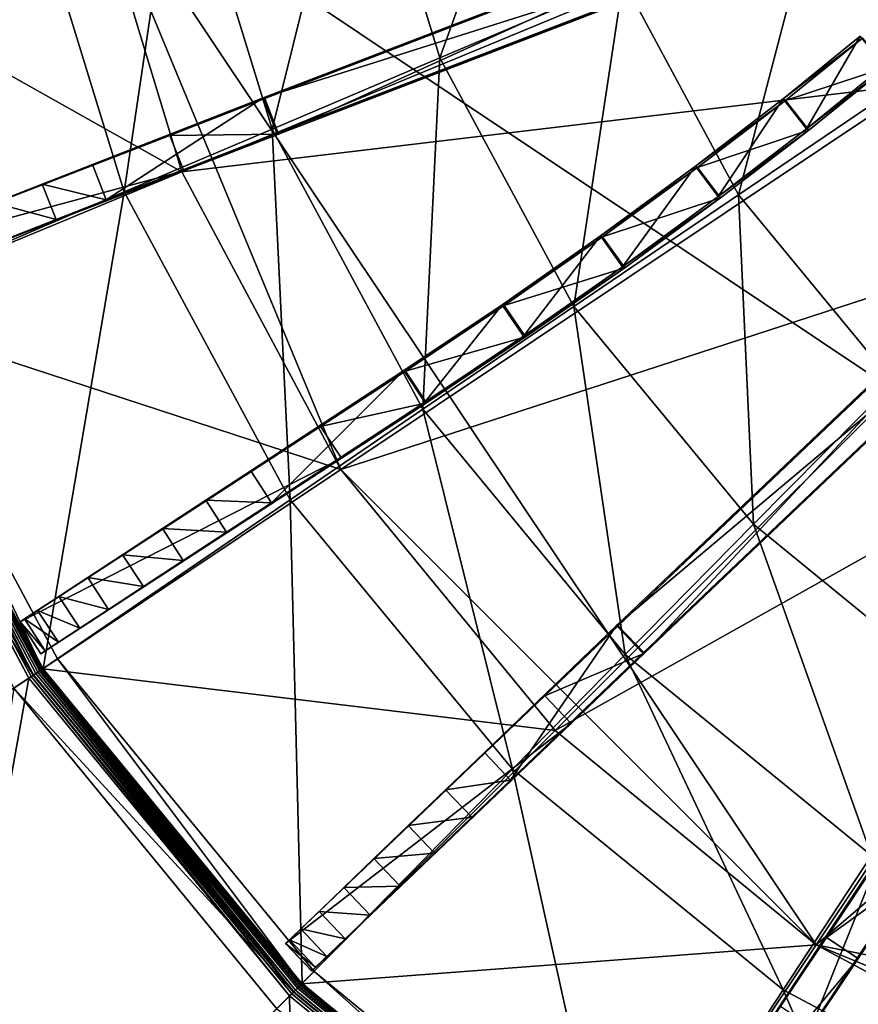
# Model space of a CAD drawing. Extents: x -0.095 to 0.095, y -0.096 to 0.095.
# Drawn here: x -0.063 to -0.033, y -0.054 to -0.019 of the extents above; entities that cross this region are included whole.
import ezdxf

# ---------------------------------------------------------------- set-up
doc = ezdxf.new("R2010")
doc.units = 0
doc.header["$MEASUREMENT"] = 0
doc.layers.get('0').update_dxf_attribs({"linetype": 'CONTINUOUS'})

msp = doc.modelspace()

# ---------------------------------------------------------------- linework, layer by layer
for points in [[(0.011775, -0.060932, 0.036523), (-0.060635, -0.01255, 0.036524), (-0.012252, 0.05986, 0.036524)], [(0.013836, 0.033442, 0.085345), (-0.034217, 0.013538, 0.085345), (-0.014313, -0.034514, 0.085345)], [(-0.034217, 0.013538, 0.085345), (-0.034217, -0.01461, 0.085345), (-0.014313, -0.034514, 0.085345)], [(-0.043905, -0.008916, 0.023488), (-0.047901, -0.02002, 0.024857), (-0.050861, -0.010356, 0.024865)], [(-0.043905, -0.008916, 0.023488), (-0.041355, -0.01725, 0.023481), (-0.047901, -0.02002, 0.024857)], [(-0.050861, -0.010356, 0.024865), (-0.053905, -0.02257, 0.026323), (-0.057244, -0.011686, 0.026333)], [(-0.050861, -0.010356, 0.024865), (-0.047901, -0.02002, 0.024857), (-0.053905, -0.02257, 0.026323)], [(-0.027444, -0.011389, 0.021165), (-0.031036, -0.02073, 0.022234), (-0.034466, -0.014344, 0.022238)], [(-0.057244, -0.011686, 0.026333), (-0.059186, -0.024822, 0.027835), (-0.062858, -0.012866, 0.027847)], [(-0.057244, -0.011686, 0.026333), (-0.053905, -0.02257, 0.026323), (-0.059186, -0.024822, 0.027835)], [(-0.057131, -0.024101, 0.036524), (-0.060635, -0.01255, 0.036524), (-0.073207, -0.01505, 0.036524)], [(-0.060635, -0.01255, 0.036524), (-0.057131, -0.024101, 0.036524), (-0.057131, -0.024102, 0.085345)], [(-0.060635, -0.01255, 0.036524), (-0.057131, -0.024102, 0.085345), (-0.060635, -0.01255, 0.085345)], [(-0.034217, -0.01461, 0.085345), (-0.060635, -0.01255, 0.085345), (-0.057131, -0.024102, 0.085345)], [(-0.05144, -0.034748, 0.036524), (-0.057131, -0.024101, 0.036524), (-0.060635, -0.01255, 0.036524)], [(-0.03445, -0.051737, 0.036524), (-0.05144, -0.034748, 0.036524), (-0.060635, -0.01255, 0.036524)], [(0.011775, -0.060932, 0.036523), (-0.03445, -0.051737, 0.036524), (-0.060635, -0.01255, 0.036524)], [(-0.062858, -0.012866, 0.027847), (-0.068956, -0.028999, 0.030888), (-0.073189, -0.015046, 0.030888)], [(-0.062858, -0.012866, 0.027847), (-0.059186, -0.024822, 0.027835), (-0.068956, -0.028999, 0.030888)], [(-0.054165, -0.021483, 0.085345), (-0.054224, -0.021454, 0.090474), (-0.033181, -0.013356, 0.090669)], [(-0.054224, -0.021454, 0.090474), (-0.032693, -0.014626, 0.090682), (-0.033181, -0.013356, 0.090669)], [(-0.054165, -0.021483, 0.085345), (-0.033181, -0.013356, 0.090669), (-0.033123, -0.013385, 0.08554)], [(-0.053677, -0.022752, 0.085358), (-0.054165, -0.021483, 0.085345), (-0.033123, -0.013385, 0.08554)], [(-0.053677, -0.022752, 0.085358), (-0.033123, -0.013385, 0.08554), (-0.032634, -0.014655, 0.085553)], [(-0.034466, -0.014344, 0.022238), (-0.03723, -0.024924, 0.023475), (-0.041355, -0.01725, 0.023481)], [(-0.034466, -0.014344, 0.022238), (-0.031036, -0.02073, 0.022234), (-0.03723, -0.024924, 0.023475)], [(-0.030818, -0.020969, 0.085345), (-0.034217, -0.01461, 0.085345), (-0.057131, -0.024102, 0.085345)], [(-0.054224, -0.021454, 0.090474), (-0.053735, -0.022723, 0.090487), (-0.032693, -0.014626, 0.090682)], [(-0.053735, -0.022723, 0.090487), (-0.032634, -0.014655, 0.085553), (-0.032693, -0.014626, 0.090682)], [(-0.053735, -0.022723, 0.090487), (-0.053677, -0.022752, 0.085358), (-0.032634, -0.014655, 0.085553)], [(-0.034217, -0.01461, 0.085345), (-0.030818, -0.020969, 0.085345), (-0.026245, -0.026542, 0.085345)], [(-0.034217, -0.01461, 0.085345), (-0.026245, -0.026542, 0.085345), (-0.014313, -0.034514, 0.085345)], [(-0.057131, -0.024101, 0.036524), (-0.073207, -0.01505, 0.036524), (-0.068973, -0.029007, 0.036524)], [(-0.041355, -0.01725, 0.023481), (-0.043115, -0.028917, 0.024849), (-0.047901, -0.02002, 0.024857)], [(-0.041355, -0.01725, 0.023481), (-0.03723, -0.024924, 0.023475), (-0.043115, -0.028917, 0.024849)], [(-0.032796, -0.019322, 0.085317), (-0.035635, -0.02149, 0.090449), (-0.032882, -0.019255, 0.090446)], [(-0.034793, -0.022558, 0.090474), (-0.032882, -0.019255, 0.090446), (-0.035635, -0.02149, 0.090449)], [(-0.032796, -0.019322, 0.085317), (-0.035552, -0.021548, 0.08532), (-0.035635, -0.02149, 0.090449)], [(-0.031922, -0.020364, 0.085345), (-0.035552, -0.021548, 0.08532), (-0.032796, -0.019322, 0.085317)], [(-0.034793, -0.022558, 0.090474), (-0.032007, -0.020297, 0.090474), (-0.032882, -0.019255, 0.090446)], [(-0.047901, -0.02002, 0.024857), (-0.048512, -0.032588, 0.026313), (-0.053905, -0.02257, 0.026323)], [(-0.047901, -0.02002, 0.024857), (-0.043115, -0.028917, 0.024849), (-0.048512, -0.032588, 0.026313)], [(-0.031922, -0.020364, 0.085345), (-0.03471, -0.022616, 0.085345), (-0.035552, -0.021548, 0.08532)], [(-0.031922, -0.020364, 0.085345), (-0.032007, -0.020297, 0.090474), (-0.034793, -0.022558, 0.090474)], [(-0.031922, -0.020364, 0.085345), (-0.034793, -0.022558, 0.090474), (-0.03471, -0.022616, 0.085345)], [(-0.031036, -0.02073, 0.022234), (-0.031691, -0.031643, 0.02347), (-0.03723, -0.024924, 0.023475)], [(-0.030818, -0.020969, 0.085345), (-0.057131, -0.024102, 0.085345), (-0.05144, -0.034748, 0.085345)], [(-0.026245, -0.026542, 0.085345), (-0.030818, -0.020969, 0.085345), (-0.05144, -0.034748, 0.085345)], [(-0.057554, -0.022796, 0.085345), (-0.060326, -0.023839, 0.090474), (-0.054224, -0.021454, 0.090474)], [(-0.054224, -0.021454, 0.090474), (-0.060326, -0.023839, 0.090474), (-0.059833, -0.025107, 0.090483)], [(-0.054224, -0.021454, 0.090474), (-0.059833, -0.025107, 0.090483), (-0.053735, -0.022723, 0.090487)], [(-0.054224, -0.021454, 0.090474), (-0.054165, -0.021483, 0.085345), (-0.057554, -0.022796, 0.085345)], [(-0.057554, -0.022796, 0.085345), (-0.054165, -0.021483, 0.085345), (-0.053677, -0.022752, 0.085358)], [(-0.035552, -0.021548, 0.08532), (-0.038771, -0.0239, 0.090451), (-0.035635, -0.02149, 0.090449)], [(-0.037956, -0.024988, 0.090474), (-0.035635, -0.02149, 0.090449), (-0.038771, -0.0239, 0.090451)], [(-0.035552, -0.021548, 0.08532), (-0.038691, -0.023948, 0.085322), (-0.038771, -0.0239, 0.090451)], [(-0.03471, -0.022616, 0.085345), (-0.038691, -0.023948, 0.085322), (-0.035552, -0.021548, 0.08532)], [(-0.037956, -0.024988, 0.090474), (-0.034793, -0.022558, 0.090474), (-0.035635, -0.02149, 0.090449)], [(-0.069506, -0.027429, 0.036523), (-0.057554, -0.022796, 0.036523), (-0.057062, -0.024064, 0.036523)], [(-0.057554, -0.022796, 0.085345), (-0.057554, -0.022796, 0.036523), (-0.069506, -0.027429, 0.036523)], [(-0.069506, -0.027429, 0.036523), (-0.060973, -0.024121, 0.086812), (-0.057554, -0.022796, 0.085345)], [(-0.057554, -0.022796, 0.085345), (-0.060973, -0.024121, 0.086812), (-0.060326, -0.023839, 0.090474)], [(-0.053735, -0.022723, 0.090487), (-0.059833, -0.025107, 0.090483), (-0.06048, -0.025389, 0.086818)], [(-0.053735, -0.022723, 0.090487), (-0.06048, -0.025389, 0.086818), (-0.057061, -0.024064, 0.085351)], [(-0.053905, -0.02257, 0.026323), (-0.053258, -0.035826, 0.027823), (-0.059186, -0.024822, 0.027835)], [(-0.057554, -0.022796, 0.085345), (-0.053677, -0.022752, 0.085358), (-0.057061, -0.024064, 0.085351)], [(-0.057554, -0.022796, 0.036523), (-0.057554, -0.022796, 0.085345), (-0.057061, -0.024064, 0.085351)], [(-0.057554, -0.022796, 0.036523), (-0.057061, -0.024064, 0.085351), (-0.057062, -0.024064, 0.036523)], [(-0.057061, -0.024064, 0.085351), (-0.053677, -0.022752, 0.085358), (-0.053735, -0.022723, 0.090487)], [(-0.053905, -0.02257, 0.026323), (-0.048512, -0.032588, 0.026313), (-0.053258, -0.035826, 0.027823)], [(-0.03471, -0.022616, 0.085345), (-0.037876, -0.025036, 0.085345), (-0.038691, -0.023948, 0.085322)], [(-0.03471, -0.022616, 0.085345), (-0.034793, -0.022558, 0.090474), (-0.037956, -0.024988, 0.090474)], [(-0.03471, -0.022616, 0.085345), (-0.037956, -0.024988, 0.090474), (-0.037876, -0.025036, 0.085345)], [(-0.062117, -0.02454, 0.090285), (-0.060326, -0.023839, 0.090474), (-0.060973, -0.024121, 0.086812)], [(-0.062117, -0.02454, 0.090285), (-0.059833, -0.025107, 0.090483), (-0.060326, -0.023839, 0.090474)], [(-0.038691, -0.023948, 0.085322), (-0.042164, -0.026387, 0.090455), (-0.038771, -0.0239, 0.090451)], [(-0.041373, -0.027493, 0.090474), (-0.038771, -0.0239, 0.090451), (-0.042164, -0.026387, 0.090455)], [(-0.041373, -0.027493, 0.090474), (-0.037956, -0.024988, 0.090474), (-0.038771, -0.0239, 0.090451)], [(-0.069506, -0.027429, 0.036523), (-0.057062, -0.024064, 0.036523), (-0.069014, -0.028697, 0.036523)], [(-0.069506, -0.027429, 0.036523), (-0.069506, -0.027429, 0.080618), (-0.060973, -0.024121, 0.086812)], [(-0.069506, -0.027429, 0.080618), (-0.069329, -0.02736, 0.082541), (-0.060973, -0.024121, 0.086812)], [(-0.069329, -0.02736, 0.082541), (-0.068807, -0.027155, 0.08439), (-0.060973, -0.024121, 0.086812)], [(-0.069014, -0.028697, 0.036523), (-0.057062, -0.024064, 0.036523), (-0.057061, -0.024064, 0.085351)], [(-0.057061, -0.024064, 0.085351), (-0.06048, -0.025389, 0.086818), (-0.069014, -0.028696, 0.08062)], [(-0.057061, -0.024064, 0.085351), (-0.069014, -0.028696, 0.08062), (-0.069014, -0.028697, 0.036523)], [(-0.05144, -0.034748, 0.036524), (-0.057131, -0.024101, 0.036524), (-0.068973, -0.029007, 0.036524)], [(-0.068807, -0.027155, 0.08439), (-0.067959, -0.026824, 0.086094), (-0.060973, -0.024121, 0.086812)], [(-0.067959, -0.026824, 0.086094), (-0.066817, -0.026377, 0.087587), (-0.060973, -0.024121, 0.086812)], [(-0.066817, -0.026377, 0.087587), (-0.065426, -0.025833, 0.088813), (-0.060973, -0.024121, 0.086812)], [(-0.065426, -0.025833, 0.088813), (-0.063839, -0.025213, 0.089724), (-0.060973, -0.024121, 0.086812)], [(-0.063839, -0.025213, 0.089724), (-0.062117, -0.02454, 0.090285), (-0.060973, -0.024121, 0.086812)], [(-0.057131, -0.024101, 0.036524), (-0.05144, -0.034748, 0.036524), (-0.05144, -0.034748, 0.085345)], [(-0.057131, -0.024101, 0.036524), (-0.05144, -0.034748, 0.085345), (-0.057131, -0.024102, 0.085345)], [(-0.038691, -0.023948, 0.085322), (-0.042089, -0.026424, 0.085326), (-0.042164, -0.026387, 0.090455)], [(-0.037876, -0.025036, 0.085345), (-0.042089, -0.026424, 0.085326), (-0.038691, -0.023948, 0.085322)], [(-0.063839, -0.025213, 0.089724), (-0.061624, -0.025807, 0.090292), (-0.062117, -0.02454, 0.090285)], [(-0.062117, -0.02454, 0.090285), (-0.061624, -0.025807, 0.090292), (-0.059833, -0.025107, 0.090483)], [(-0.059186, -0.024822, 0.027835), (-0.062083, -0.041859, 0.030888), (-0.068956, -0.028999, 0.030888)], [(-0.059186, -0.024822, 0.027835), (-0.053258, -0.035826, 0.027823), (-0.062083, -0.041859, 0.030888)], [(-0.03723, -0.024924, 0.023475), (-0.036691, -0.036706, 0.024842), (-0.043115, -0.028917, 0.024849)], [(-0.041525, -0.040332, 0.085345), (-0.04159, -0.040327, 0.090474), (-0.025248, -0.024794, 0.090669)], [(-0.04159, -0.040327, 0.090474), (-0.024311, -0.02578, 0.090682), (-0.025248, -0.024794, 0.090669)], [(-0.041525, -0.040332, 0.085345), (-0.025248, -0.024794, 0.090669), (-0.025183, -0.024798, 0.08554)], [(-0.040588, -0.041317, 0.085358), (-0.041525, -0.040332, 0.085345), (-0.025183, -0.024798, 0.08554)], [(-0.037876, -0.025036, 0.085345), (-0.037956, -0.024988, 0.090474), (-0.041373, -0.027493, 0.090474)], [(-0.040588, -0.041317, 0.085358), (-0.025183, -0.024798, 0.08554), (-0.024246, -0.025784, 0.085553)], [(-0.03723, -0.024924, 0.023475), (-0.031691, -0.031643, 0.02347), (-0.036691, -0.036706, 0.024842)], [(-0.063839, -0.025213, 0.089724), (-0.063347, -0.026481, 0.08973), (-0.061624, -0.025807, 0.090292)], [(-0.059833, -0.025107, 0.090483), (-0.061624, -0.025807, 0.090292), (-0.06048, -0.025389, 0.086818)], [(-0.037876, -0.025036, 0.085345), (-0.041298, -0.027531, 0.085345), (-0.042089, -0.026424, 0.085326)], [(-0.037876, -0.025036, 0.085345), (-0.041373, -0.027493, 0.090474), (-0.041298, -0.027531, 0.085345)], [(-0.068837, -0.028627, 0.082543), (-0.069014, -0.028696, 0.08062), (-0.06048, -0.025389, 0.086818)], [(-0.068315, -0.028423, 0.084393), (-0.068837, -0.028627, 0.082543), (-0.06048, -0.025389, 0.086818)], [(-0.067466, -0.028091, 0.086097), (-0.068315, -0.028423, 0.084393), (-0.06048, -0.025389, 0.086818)], [(-0.066325, -0.027645, 0.087592), (-0.067466, -0.028091, 0.086097), (-0.06048, -0.025389, 0.086818)], [(-0.064934, -0.027101, 0.088818), (-0.066325, -0.027645, 0.087592), (-0.06048, -0.025389, 0.086818)], [(-0.063347, -0.026481, 0.08973), (-0.064934, -0.027101, 0.088818), (-0.06048, -0.025389, 0.086818)], [(-0.061624, -0.025807, 0.090292), (-0.063347, -0.026481, 0.08973), (-0.06048, -0.025389, 0.086818)], [(-0.04159, -0.040327, 0.090474), (-0.040653, -0.041313, 0.090487), (-0.024311, -0.02578, 0.090682)], [(-0.040653, -0.041313, 0.090487), (-0.024246, -0.025784, 0.085553), (-0.024311, -0.02578, 0.090682)], [(-0.040653, -0.041313, 0.090487), (-0.040588, -0.041317, 0.085358), (-0.024246, -0.025784, 0.085553)], [(-0.042089, -0.026424, 0.085326), (-0.045682, -0.028854, 0.090458), (-0.042164, -0.026387, 0.090455)], [(-0.044914, -0.029976, 0.090474), (-0.042164, -0.026387, 0.090455), (-0.045682, -0.028854, 0.090458)], [(-0.044914, -0.029976, 0.090474), (-0.041373, -0.027493, 0.090474), (-0.042164, -0.026387, 0.090455)], [(-0.026245, -0.026542, 0.085345), (-0.05144, -0.034748, 0.085345), (-0.043782, -0.044079, 0.085345)], [(-0.042089, -0.026424, 0.085326), (-0.045612, -0.028881, 0.085329), (-0.045682, -0.028854, 0.090458)], [(-0.041298, -0.027531, 0.085345), (-0.045612, -0.028881, 0.085329), (-0.042089, -0.026424, 0.085326)], [(-0.020671, -0.031116, 0.085345), (-0.026245, -0.026542, 0.085345), (-0.043782, -0.044079, 0.085345)], [(-0.041298, -0.027531, 0.085345), (-0.044844, -0.030003, 0.085345), (-0.045612, -0.028881, 0.085329)], [(-0.041298, -0.027531, 0.085345), (-0.041373, -0.027493, 0.090474), (-0.044914, -0.029976, 0.090474)], [(-0.041298, -0.027531, 0.085345), (-0.044914, -0.029976, 0.090474), (-0.044844, -0.030003, 0.085345)], [(-0.068387, -0.028764, 0.01297), (-0.062106, -0.041874, 0.012865), (-0.068982, -0.029011, 0.012865)], [(-0.06157, -0.041516, 0.01297), (-0.068387, -0.028764, 0.01297), (-0.068387, -0.028764, 0.035814)], [(-0.06157, -0.041516, 0.01297), (-0.068387, -0.028764, 0.035814), (-0.06157, -0.041516, 0.035814)], [(-0.068387, -0.028764, 0.01297), (-0.06157, -0.041516, 0.01297), (-0.062106, -0.041874, 0.012865)], [(-0.045612, -0.028881, 0.085329), (-0.049193, -0.031209, 0.090462), (-0.045682, -0.028854, 0.090458)], [(-0.048443, -0.032343, 0.090474), (-0.045682, -0.028854, 0.090458), (-0.049193, -0.031209, 0.090462)], [(-0.048443, -0.032343, 0.090474), (-0.044914, -0.029976, 0.090474), (-0.045682, -0.028854, 0.090458)], [(-0.07013, -0.029486, 0.019887), (-0.06244, -0.042098, 0.019887), (-0.069353, -0.029164, 0.019887)], [(-0.069437, -0.029199, 0.012375), (-0.062603, -0.042206, 0.012366), (-0.069534, -0.029239, 0.012366)], [(-0.069343, -0.02916, 0.012402), (-0.062515, -0.042148, 0.012375), (-0.069437, -0.029199, 0.012375)], [(-0.069437, -0.029199, 0.012375), (-0.062515, -0.042148, 0.012375), (-0.062603, -0.042206, 0.012366)], [(-0.068973, -0.029007, 0.019089), (-0.069353, -0.029164, 0.019089), (-0.06244, -0.042098, 0.019089)], [(-0.06244, -0.042098, 0.019089), (-0.069353, -0.029164, 0.019089), (-0.069353, -0.029164, 0.019887)], [(-0.06244, -0.042098, 0.019089), (-0.069353, -0.029164, 0.019887), (-0.06244, -0.042098, 0.019887)], [(-0.069255, -0.029123, 0.012447), (-0.062431, -0.042092, 0.012402), (-0.069343, -0.02916, 0.012402)], [(-0.069343, -0.02916, 0.012402), (-0.062431, -0.042092, 0.012402), (-0.062515, -0.042148, 0.012375)], [(-0.069175, -0.02909, 0.012507), (-0.062351, -0.042038, 0.012447), (-0.069255, -0.029123, 0.012447)], [(-0.069255, -0.029123, 0.012447), (-0.062351, -0.042038, 0.012447), (-0.062431, -0.042092, 0.012402)], [(-0.069105, -0.029062, 0.012582), (-0.062279, -0.04199, 0.012507), (-0.069175, -0.02909, 0.012507)], [(-0.069175, -0.02909, 0.012507), (-0.062279, -0.04199, 0.012507), (-0.062351, -0.042038, 0.012447)], [(-0.069049, -0.029038, 0.012668), (-0.062217, -0.041949, 0.012582), (-0.069105, -0.029062, 0.012582)], [(-0.069105, -0.029062, 0.012582), (-0.062217, -0.041949, 0.012582), (-0.062279, -0.04199, 0.012507)], [(-0.069008, -0.029021, 0.012764), (-0.062166, -0.041915, 0.012668), (-0.069049, -0.029038, 0.012668)], [(-0.069049, -0.029038, 0.012668), (-0.062166, -0.041915, 0.012668), (-0.062217, -0.041949, 0.012582)], [(-0.068982, -0.029011, 0.012865), (-0.062129, -0.04189, 0.012764), (-0.069008, -0.029021, 0.012764)], [(-0.069008, -0.029021, 0.012764), (-0.062129, -0.04189, 0.012764), (-0.062166, -0.041915, 0.012668)], [(-0.068982, -0.029011, 0.012865), (-0.062106, -0.041874, 0.012865), (-0.062129, -0.04189, 0.012764)], [(-0.068973, -0.029007, 0.019089), (-0.06244, -0.042098, 0.019089), (-0.062098, -0.041869, 0.019089)], [(-0.068973, -0.029007, 0.019089), (-0.062098, -0.041869, 0.019089), (-0.062098, -0.041869, 0.036524)], [(-0.068973, -0.029007, 0.019089), (-0.062098, -0.041869, 0.036524), (-0.068973, -0.029007, 0.036524)], [(-0.05144, -0.034748, 0.036524), (-0.068973, -0.029007, 0.036524), (-0.062098, -0.041869, 0.036524)], [(-0.045612, -0.028881, 0.085329), (-0.049129, -0.031225, 0.085333), (-0.049193, -0.031209, 0.090462)], [(-0.044844, -0.030003, 0.085345), (-0.049129, -0.031225, 0.085333), (-0.045612, -0.028881, 0.085329)], [(-0.043115, -0.028917, 0.024849), (-0.041275, -0.041359, 0.026304), (-0.048512, -0.032588, 0.026313)], [(-0.043115, -0.028917, 0.024849), (-0.036691, -0.036706, 0.024842), (-0.041275, -0.041359, 0.026304)], [(-0.069534, -0.029239, 0.012366), (-0.062603, -0.042206, 0.012366), (-0.07889, -0.053089, 0.012366)], [(-0.07013, -0.029486, 0.019887), (-0.063139, -0.042565, 0.019887), (-0.06244, -0.042098, 0.019887)], [(-0.044844, -0.030003, 0.085345), (-0.048379, -0.032359, 0.085345), (-0.049129, -0.031225, 0.085333)], [(-0.044844, -0.030003, 0.085345), (-0.044914, -0.029976, 0.090474), (-0.048443, -0.032343, 0.090474)], [(-0.044844, -0.030003, 0.085345), (-0.048443, -0.032343, 0.090474), (-0.048379, -0.032359, 0.085345)], [(-0.053923, -0.035933, 0.090474), (-0.049193, -0.031209, 0.090462), (-0.054666, -0.034794, 0.090466)], [(-0.052169, -0.033203, 0.085339), (-0.054666, -0.034794, 0.090466), (-0.049193, -0.031209, 0.090462)], [(-0.053923, -0.035933, 0.090474), (-0.048443, -0.032343, 0.090474), (-0.049193, -0.031209, 0.090462)], [(-0.049193, -0.031209, 0.090462), (-0.049129, -0.031225, 0.085333), (-0.052169, -0.033203, 0.085339)], [(-0.048379, -0.032359, 0.085345), (-0.052169, -0.033203, 0.085339), (-0.049129, -0.031225, 0.085333)], [(-0.020671, -0.031116, 0.085345), (-0.043782, -0.044079, 0.085345), (-0.03445, -0.051737, 0.085345)], [(-0.014313, -0.034514, 0.085345), (-0.020671, -0.031116, 0.085345), (-0.03445, -0.051737, 0.085345)], [(-0.031691, -0.031643, 0.02347), (-0.028876, -0.043093, 0.024836), (-0.036691, -0.036706, 0.024842)], [(-0.048443, -0.032343, 0.090474), (-0.053923, -0.035933, 0.090474), (-0.054499, -0.036342, 0.086812)], [(-0.048443, -0.032343, 0.090474), (-0.054499, -0.036342, 0.086812), (-0.051425, -0.034342, 0.085345)], [(-0.048379, -0.032359, 0.085345), (-0.051425, -0.034342, 0.085345), (-0.052169, -0.033203, 0.085339)], [(-0.051425, -0.034342, 0.085345), (-0.048379, -0.032359, 0.085345), (-0.048443, -0.032343, 0.090474)], [(-0.048512, -0.032588, 0.026313), (-0.045305, -0.045459, 0.027813), (-0.053258, -0.035826, 0.027823)], [(-0.048512, -0.032588, 0.026313), (-0.041275, -0.041359, 0.026304), (-0.045305, -0.045459, 0.027813)], [(-0.052169, -0.033203, 0.085339), (-0.052167, -0.033202, 0.036523), (-0.062911, -0.040194, 0.036523)], [(-0.051425, -0.034342, 0.036523), (-0.062911, -0.040194, 0.036523), (-0.052167, -0.033202, 0.036523)], [(-0.062911, -0.040194, 0.036523), (-0.055242, -0.035203, 0.086807), (-0.052169, -0.033203, 0.085339)], [(-0.052169, -0.033203, 0.085339), (-0.055242, -0.035203, 0.086807), (-0.054666, -0.034794, 0.090466)], [(-0.051425, -0.034342, 0.085345), (-0.052167, -0.033202, 0.036523), (-0.052169, -0.033203, 0.085339)], [(-0.051425, -0.034342, 0.085345), (-0.051425, -0.034342, 0.036523), (-0.052167, -0.033202, 0.036523)], [(-0.051425, -0.034342, 0.036523), (-0.062169, -0.041334, 0.036523), (-0.062911, -0.040194, 0.036523)], [(-0.062169, -0.041334, 0.036523), (-0.051425, -0.034342, 0.036523), (-0.051425, -0.034342, 0.085345)], [(-0.051425, -0.034342, 0.085345), (-0.054499, -0.036342, 0.086812), (-0.062169, -0.041334, 0.080618)], [(-0.051425, -0.034342, 0.085345), (-0.062169, -0.041334, 0.080618), (-0.062169, -0.041334, 0.036523)], [(-0.043782, -0.044079, 0.036524), (-0.05144, -0.034748, 0.036524), (-0.062098, -0.041869, 0.036524)], [(-0.056274, -0.035847, 0.090278), (-0.054666, -0.034794, 0.090466), (-0.055242, -0.035203, 0.086807)], [(-0.053923, -0.035933, 0.090474), (-0.054666, -0.034794, 0.090466), (-0.056274, -0.035847, 0.090278)], [(-0.05144, -0.034748, 0.036524), (-0.043782, -0.044079, 0.036524), (-0.043782, -0.044079, 0.085345)], [(-0.05144, -0.034748, 0.036524), (-0.043782, -0.044079, 0.085345), (-0.05144, -0.034748, 0.085345)], [(-0.03445, -0.051737, 0.036524), (-0.043782, -0.044079, 0.036524), (-0.05144, -0.034748, 0.036524)], [(-0.014313, -0.034514, 0.085345), (-0.03445, -0.051737, 0.085345), (-0.023804, -0.057428, 0.085345)], [(-0.062911, -0.040194, 0.036523), (-0.062911, -0.040194, 0.080615), (-0.055242, -0.035203, 0.086807)], [(-0.062911, -0.040194, 0.080615), (-0.062753, -0.040091, 0.082538), (-0.055242, -0.035203, 0.086807)], [(-0.062753, -0.040091, 0.082538), (-0.062284, -0.039783, 0.084387), (-0.055242, -0.035203, 0.086807)], [(-0.062284, -0.039783, 0.084387), (-0.061522, -0.039284, 0.08609), (-0.055242, -0.035203, 0.086807)], [(-0.061522, -0.039284, 0.08609), (-0.060496, -0.038613, 0.087583), (-0.055242, -0.035203, 0.086807)], [(-0.060496, -0.038613, 0.087583), (-0.059247, -0.037794, 0.088808), (-0.055242, -0.035203, 0.086807)], [(-0.059247, -0.037794, 0.088808), (-0.057821, -0.03686, 0.089718), (-0.055242, -0.035203, 0.086807)], [(-0.057821, -0.03686, 0.089718), (-0.056274, -0.035847, 0.090278), (-0.055242, -0.035203, 0.086807)], [(-0.053258, -0.035826, 0.027823), (-0.052833, -0.05313, 0.030888), (-0.062083, -0.041859, 0.030888)], [(-0.055532, -0.036987, 0.090285), (-0.056274, -0.035847, 0.090278), (-0.057821, -0.03686, 0.089718)], [(-0.053923, -0.035933, 0.090474), (-0.056274, -0.035847, 0.090278), (-0.055532, -0.036987, 0.090285)], [(-0.053258, -0.035826, 0.027823), (-0.045305, -0.045459, 0.027813), (-0.052833, -0.05313, 0.030888)], [(-0.053923, -0.035933, 0.090474), (-0.055532, -0.036987, 0.090285), (-0.054499, -0.036342, 0.086812)], [(-0.06201, -0.04123, 0.082541), (-0.062169, -0.041334, 0.080618), (-0.054499, -0.036342, 0.086812)], [(-0.061541, -0.040923, 0.08439), (-0.06201, -0.04123, 0.082541), (-0.054499, -0.036342, 0.086812)], [(-0.060779, -0.040424, 0.086094), (-0.061541, -0.040923, 0.08439), (-0.054499, -0.036342, 0.086812)], [(-0.059754, -0.039752, 0.087587), (-0.060779, -0.040424, 0.086094), (-0.054499, -0.036342, 0.086812)], [(-0.058504, -0.038934, 0.088813), (-0.059754, -0.039752, 0.087587), (-0.054499, -0.036342, 0.086812)], [(-0.057079, -0.038, 0.089724), (-0.058504, -0.038934, 0.088813), (-0.054499, -0.036342, 0.086812)], [(-0.055532, -0.036987, 0.090285), (-0.057079, -0.038, 0.089724), (-0.054499, -0.036342, 0.086812)], [(-0.057079, -0.038, 0.089724), (-0.057821, -0.03686, 0.089718), (-0.059247, -0.037794, 0.088808)], [(-0.055532, -0.036987, 0.090285), (-0.057821, -0.03686, 0.089718), (-0.057079, -0.038, 0.089724)], [(-0.036691, -0.036706, 0.024842), (-0.032472, -0.048549, 0.026297), (-0.041275, -0.041359, 0.026304)], [(-0.036691, -0.036706, 0.024842), (-0.028876, -0.043093, 0.024836), (-0.032472, -0.048549, 0.026297)], [(-0.058504, -0.038934, 0.088813), (-0.059247, -0.037794, 0.088808), (-0.060496, -0.038613, 0.087583)], [(-0.057079, -0.038, 0.089724), (-0.059247, -0.037794, 0.088808), (-0.058504, -0.038934, 0.088813)], [(-0.059754, -0.039752, 0.087587), (-0.060496, -0.038613, 0.087583), (-0.061522, -0.039284, 0.08609)], [(-0.058504, -0.038934, 0.088813), (-0.060496, -0.038613, 0.087583), (-0.059754, -0.039752, 0.087587)], [(-0.060779, -0.040424, 0.086094), (-0.061522, -0.039284, 0.08609), (-0.062284, -0.039783, 0.084387)], [(-0.059754, -0.039752, 0.087587), (-0.061522, -0.039284, 0.08609), (-0.060779, -0.040424, 0.086094)], [(-0.061541, -0.040923, 0.08439), (-0.062284, -0.039783, 0.084387), (-0.062753, -0.040091, 0.082538)], [(-0.060779, -0.040424, 0.086094), (-0.062284, -0.039783, 0.084387), (-0.061541, -0.040923, 0.08439)], [(-0.06201, -0.04123, 0.082541), (-0.062753, -0.040091, 0.082538), (-0.062911, -0.040194, 0.080615)], [(-0.061541, -0.040923, 0.08439), (-0.062753, -0.040091, 0.082538), (-0.06201, -0.04123, 0.082541)], [(-0.062169, -0.041334, 0.036523), (-0.062169, -0.041334, 0.080618), (-0.062911, -0.040194, 0.080615)], [(-0.062169, -0.041334, 0.036523), (-0.062911, -0.040194, 0.080615), (-0.062911, -0.040194, 0.036523)], [(-0.06201, -0.04123, 0.082541), (-0.062911, -0.040194, 0.080615), (-0.062169, -0.041334, 0.080618)], [(-0.044153, -0.042842, 0.085345), (-0.046315, -0.044867, 0.090474), (-0.04159, -0.040327, 0.090474)], [(-0.04159, -0.040327, 0.090474), (-0.046315, -0.044867, 0.090474), (-0.045375, -0.045849, 0.090483)], [(-0.04159, -0.040327, 0.090474), (-0.045375, -0.045849, 0.090483), (-0.040653, -0.041313, 0.090487)], [(-0.04159, -0.040327, 0.090474), (-0.041525, -0.040332, 0.085345), (-0.044153, -0.042842, 0.085345)], [(-0.044153, -0.042842, 0.085345), (-0.041525, -0.040332, 0.085345), (-0.040588, -0.041317, 0.085358)], [(-0.06157, -0.041516, 0.01297), (-0.052853, -0.05315, 0.012865), (-0.062106, -0.041874, 0.012865)], [(-0.052397, -0.052694, 0.01297), (-0.06157, -0.041516, 0.01297), (-0.06157, -0.041516, 0.035814)], [(-0.052397, -0.052694, 0.01297), (-0.06157, -0.041516, 0.035814), (-0.052397, -0.052694, 0.035814)], [(-0.06157, -0.041516, 0.01297), (-0.052397, -0.052694, 0.01297), (-0.052853, -0.05315, 0.012865)], [(-0.040653, -0.041313, 0.090487), (-0.045375, -0.045849, 0.090483), (-0.045864, -0.046357, 0.086818)], [(-0.040653, -0.041313, 0.090487), (-0.045864, -0.046357, 0.086818), (-0.043212, -0.043824, 0.085351)], [(-0.041275, -0.041359, 0.026304), (-0.035634, -0.053354, 0.027803), (-0.045305, -0.045459, 0.027813)], [(-0.044153, -0.042842, 0.085345), (-0.040588, -0.041317, 0.085358), (-0.043212, -0.043824, 0.085351)], [(-0.043212, -0.043824, 0.085351), (-0.040588, -0.041317, 0.085358), (-0.040653, -0.041313, 0.090487)], [(-0.041275, -0.041359, 0.026304), (-0.032472, -0.048549, 0.026297), (-0.035634, -0.053354, 0.027803)], [(-0.062098, -0.041869, 0.019089), (-0.06244, -0.042098, 0.019089), (-0.053137, -0.053434, 0.019089)], [(-0.062129, -0.04189, 0.012764), (-0.052904, -0.053201, 0.012668), (-0.062166, -0.041915, 0.012668)], [(-0.062106, -0.041874, 0.012865), (-0.052872, -0.05317, 0.012764), (-0.062129, -0.04189, 0.012764)], [(-0.062129, -0.04189, 0.012764), (-0.052872, -0.05317, 0.012764), (-0.052904, -0.053201, 0.012668)], [(-0.062106, -0.041874, 0.012865), (-0.052853, -0.05315, 0.012865), (-0.052872, -0.05317, 0.012764)], [(-0.062098, -0.041869, 0.019089), (-0.053137, -0.053434, 0.019089), (-0.052846, -0.053143, 0.019089)], [(-0.062098, -0.041869, 0.019089), (-0.052846, -0.053143, 0.019089), (-0.052846, -0.053143, 0.036524)], [(-0.062098, -0.041869, 0.019089), (-0.052846, -0.053143, 0.036524), (-0.062098, -0.041869, 0.036524)], [(-0.043782, -0.044079, 0.036524), (-0.062098, -0.041869, 0.036524), (-0.052846, -0.053143, 0.036524)], [(-0.062603, -0.042206, 0.012366), (-0.067126, -0.067423, 0.012366), (-0.07889, -0.053089, 0.012366)], [(-0.062603, -0.042206, 0.012366), (-0.053275, -0.053572, 0.012366), (-0.067126, -0.067423, 0.012366)], [(-0.063139, -0.042565, 0.019887), (-0.053137, -0.053434, 0.019887), (-0.06244, -0.042098, 0.019887)], [(-0.062515, -0.042148, 0.012375), (-0.053275, -0.053572, 0.012366), (-0.062603, -0.042206, 0.012366)], [(-0.062431, -0.042092, 0.012402), (-0.053201, -0.053498, 0.012375), (-0.062515, -0.042148, 0.012375)], [(-0.062515, -0.042148, 0.012375), (-0.053201, -0.053498, 0.012375), (-0.053275, -0.053572, 0.012366)], [(-0.053137, -0.053434, 0.019089), (-0.06244, -0.042098, 0.019089), (-0.06244, -0.042098, 0.019887)], [(-0.053137, -0.053434, 0.019089), (-0.06244, -0.042098, 0.019887), (-0.053137, -0.053434, 0.019887)], [(-0.062351, -0.042038, 0.012447), (-0.053129, -0.053426, 0.012402), (-0.062431, -0.042092, 0.012402)], [(-0.062431, -0.042092, 0.012402), (-0.053129, -0.053426, 0.012402), (-0.053201, -0.053498, 0.012375)], [(-0.062279, -0.04199, 0.012507), (-0.053061, -0.053358, 0.012447), (-0.062351, -0.042038, 0.012447)], [(-0.062351, -0.042038, 0.012447), (-0.053061, -0.053358, 0.012447), (-0.053129, -0.053426, 0.012402)], [(-0.062217, -0.041949, 0.012582), (-0.053, -0.053297, 0.012507), (-0.062279, -0.04199, 0.012507)], [(-0.062279, -0.04199, 0.012507), (-0.053, -0.053297, 0.012507), (-0.053061, -0.053358, 0.012447)], [(-0.062166, -0.041915, 0.012668), (-0.052947, -0.053244, 0.012582), (-0.062217, -0.041949, 0.012582)], [(-0.062217, -0.041949, 0.012582), (-0.052947, -0.053244, 0.012582), (-0.053, -0.053297, 0.012507)], [(-0.062166, -0.041915, 0.012668), (-0.052904, -0.053201, 0.012668), (-0.052947, -0.053244, 0.012582)], [(-0.063139, -0.042565, 0.019089), (-0.066905, -0.067203, 0.019089), (-0.053731, -0.054028, 0.019089)], [(-0.063139, -0.042565, 0.019887), (-0.053731, -0.054028, 0.019887), (-0.053137, -0.053434, 0.019887)], [(-0.063139, -0.042565, 0.019089), (-0.053731, -0.054028, 0.019089), (-0.053731, -0.054028, 0.019887)], [(-0.063139, -0.042565, 0.019089), (-0.053731, -0.054028, 0.019887), (-0.063139, -0.042565, 0.019887)], [(-0.053422, -0.051695, 0.036523), (-0.044153, -0.042842, 0.036523), (-0.043214, -0.043826, 0.036523)], [(-0.044153, -0.042842, 0.085345), (-0.044153, -0.042842, 0.036523), (-0.053422, -0.051695, 0.036523)], [(-0.053422, -0.051695, 0.036523), (-0.046805, -0.045375, 0.086812), (-0.044153, -0.042842, 0.085345)], [(-0.044153, -0.042842, 0.085345), (-0.046805, -0.045375, 0.086812), (-0.046315, -0.044867, 0.090474)], [(-0.044153, -0.042842, 0.036523), (-0.044153, -0.042842, 0.085345), (-0.043212, -0.043824, 0.085351)], [(-0.044153, -0.042842, 0.036523), (-0.043212, -0.043824, 0.085351), (-0.043214, -0.043826, 0.036523)], [(-0.053422, -0.051695, 0.036523), (-0.043214, -0.043826, 0.036523), (-0.052483, -0.052679, 0.036523)], [(-0.052483, -0.052679, 0.036523), (-0.043214, -0.043826, 0.036523), (-0.043212, -0.043824, 0.085351)], [(-0.043212, -0.043824, 0.085351), (-0.045864, -0.046357, 0.086818), (-0.052483, -0.052678, 0.08062)], [(-0.043212, -0.043824, 0.085351), (-0.052483, -0.052678, 0.08062), (-0.052483, -0.052679, 0.036523)], [(-0.03445, -0.051737, 0.036524), (-0.043782, -0.044079, 0.036524), (-0.052846, -0.053143, 0.036524)], [(-0.043782, -0.044079, 0.036524), (-0.03445, -0.051737, 0.036524), (-0.03445, -0.051737, 0.085345)], [(-0.043782, -0.044079, 0.036524), (-0.03445, -0.051737, 0.085345), (-0.043782, -0.044079, 0.085345)], [(-0.047701, -0.046199, 0.090285), (-0.046315, -0.044867, 0.090474), (-0.046805, -0.045375, 0.086812)], [(-0.047701, -0.046199, 0.090285), (-0.045375, -0.045849, 0.090483), (-0.046315, -0.044867, 0.090474)], [(-0.053422, -0.051695, 0.036523), (-0.053422, -0.051695, 0.080618), (-0.046805, -0.045375, 0.086812)], [(-0.053422, -0.051695, 0.080618), (-0.053286, -0.051564, 0.082541), (-0.046805, -0.045375, 0.086812)], [(-0.053286, -0.051564, 0.082541), (-0.052881, -0.051176, 0.08439), (-0.046805, -0.045375, 0.086812)], [(-0.052881, -0.051176, 0.08439), (-0.052224, -0.050545, 0.086094), (-0.046805, -0.045375, 0.086812)], [(-0.052224, -0.050545, 0.086094), (-0.051341, -0.049695, 0.087587), (-0.046805, -0.045375, 0.086812)], [(-0.051341, -0.049695, 0.087587), (-0.050263, -0.04866, 0.088813), (-0.046805, -0.045375, 0.086812)], [(-0.050263, -0.04866, 0.088813), (-0.049035, -0.04748, 0.089724), (-0.046805, -0.045375, 0.086812)], [(-0.049035, -0.04748, 0.089724), (-0.047701, -0.046199, 0.090285), (-0.046805, -0.045375, 0.086812)], [(-0.045305, -0.045459, 0.027813), (-0.041562, -0.06238, 0.030888), (-0.052833, -0.05313, 0.030888)], [(-0.045305, -0.045459, 0.027813), (-0.035634, -0.053354, 0.027803), (-0.041562, -0.06238, 0.030888)], [(-0.047701, -0.046199, 0.090285), (-0.046761, -0.047182, 0.090292), (-0.045375, -0.045849, 0.090483)], [(-0.045375, -0.045849, 0.090483), (-0.046761, -0.047182, 0.090292), (-0.045864, -0.046357, 0.086818)], [(-0.052346, -0.052547, 0.082543), (-0.052483, -0.052678, 0.08062), (-0.045864, -0.046357, 0.086818)], [(-0.051941, -0.052159, 0.084393), (-0.052346, -0.052547, 0.082543), (-0.045864, -0.046357, 0.086818)], [(-0.051285, -0.051528, 0.086097), (-0.051941, -0.052159, 0.084393), (-0.045864, -0.046357, 0.086818)], [(-0.050401, -0.050678, 0.087592), (-0.051285, -0.051528, 0.086097), (-0.045864, -0.046357, 0.086818)], [(-0.049324, -0.049643, 0.088818), (-0.050401, -0.050678, 0.087592), (-0.045864, -0.046357, 0.086818)], [(-0.048095, -0.048463, 0.08973), (-0.049324, -0.049643, 0.088818), (-0.045864, -0.046357, 0.086818)], [(-0.049035, -0.04748, 0.089724), (-0.046761, -0.047182, 0.090292), (-0.047701, -0.046199, 0.090285)], [(-0.046761, -0.047182, 0.090292), (-0.048095, -0.048463, 0.08973), (-0.045864, -0.046357, 0.086818)], [(-0.050263, -0.04866, 0.088813), (-0.048095, -0.048463, 0.08973), (-0.049035, -0.04748, 0.089724)], [(-0.049035, -0.04748, 0.089724), (-0.048095, -0.048463, 0.08973), (-0.046761, -0.047182, 0.090292)], [(-0.050263, -0.04866, 0.088813), (-0.049324, -0.049643, 0.088818), (-0.048095, -0.048463, 0.08973)], [(-0.034084, -0.051476, 0.085345), (-0.035754, -0.053923, 0.090474), (-0.03213, -0.048464, 0.090474)], [(-0.03213, -0.048464, 0.090474), (-0.035754, -0.053923, 0.090474), (-0.034622, -0.054678, 0.090483)], [(-0.032472, -0.048549, 0.026297), (-0.024615, -0.059214, 0.027796), (-0.035634, -0.053354, 0.027803)], [(-0.03213, -0.048464, 0.090474), (-0.034622, -0.054678, 0.090483), (-0.031001, -0.049223, 0.090487)], [(-0.03213, -0.048464, 0.090474), (-0.032065, -0.048454, 0.085345), (-0.034084, -0.051476, 0.085345)], [(-0.034084, -0.051476, 0.085345), (-0.032065, -0.048454, 0.085345), (-0.030936, -0.049213, 0.085358)], [(-0.051341, -0.049695, 0.087587), (-0.049324, -0.049643, 0.088818), (-0.050263, -0.04866, 0.088813)], [(-0.031001, -0.049223, 0.090487), (-0.034622, -0.054678, 0.090483), (-0.034989, -0.055279, 0.086818)], [(-0.031001, -0.049223, 0.090487), (-0.034989, -0.055279, 0.086818), (-0.032952, -0.05223, 0.085351)], [(-0.034084, -0.051476, 0.085345), (-0.030936, -0.049213, 0.085358), (-0.032952, -0.05223, 0.085351)], [(-0.032952, -0.05223, 0.085351), (-0.030936, -0.049213, 0.085358), (-0.031001, -0.049223, 0.090487)], [(-0.051341, -0.049695, 0.087587), (-0.050401, -0.050678, 0.087592), (-0.049324, -0.049643, 0.088818)], [(-0.052224, -0.050545, 0.086094), (-0.050401, -0.050678, 0.087592), (-0.051341, -0.049695, 0.087587)], [(-0.052881, -0.051176, 0.08439), (-0.051285, -0.051528, 0.086097), (-0.052224, -0.050545, 0.086094)], [(-0.052224, -0.050545, 0.086094), (-0.051285, -0.051528, 0.086097), (-0.050401, -0.050678, 0.087592)], [(-0.053286, -0.051564, 0.082541), (-0.051941, -0.052159, 0.084393), (-0.052881, -0.051176, 0.08439)], [(-0.052881, -0.051176, 0.08439), (-0.051941, -0.052159, 0.084393), (-0.051285, -0.051528, 0.086097)], [(-0.053422, -0.051695, 0.080618), (-0.052346, -0.052547, 0.082543), (-0.053286, -0.051564, 0.082541)], [(-0.053422, -0.051695, 0.080618), (-0.052483, -0.052678, 0.08062), (-0.052346, -0.052547, 0.082543)], [(-0.053422, -0.051695, 0.080618), (-0.053422, -0.051695, 0.036523), (-0.052483, -0.052679, 0.036523)], [(-0.053422, -0.051695, 0.080618), (-0.052483, -0.052679, 0.036523), (-0.052483, -0.052678, 0.08062)], [(-0.053286, -0.051564, 0.082541), (-0.052346, -0.052547, 0.082543), (-0.051941, -0.052159, 0.084393)], [(-0.03445, -0.051737, 0.036524), (-0.052846, -0.053143, 0.036524), (-0.041572, -0.062395, 0.036523)], [(-0.023804, -0.057428, 0.036523), (-0.03445, -0.051737, 0.036524), (-0.041572, -0.062395, 0.036523)], [(-0.041205, -0.062134, 0.036523), (-0.034084, -0.051476, 0.036523), (-0.032953, -0.052232, 0.036523)], [(-0.034084, -0.051476, 0.085345), (-0.034084, -0.051476, 0.036523), (-0.041205, -0.062134, 0.036523)], [(-0.041205, -0.062134, 0.036523), (-0.036121, -0.054525, 0.086812), (-0.034084, -0.051476, 0.085345)], [(-0.034084, -0.051476, 0.085345), (-0.036121, -0.054525, 0.086812), (-0.035754, -0.053923, 0.090474)], [(-0.03445, -0.051737, 0.036524), (-0.023804, -0.057428, 0.036523), (-0.023804, -0.057428, 0.085345)], [(-0.03445, -0.051737, 0.036524), (-0.023804, -0.057428, 0.085345), (-0.03445, -0.051737, 0.085345)], [(-0.012252, -0.060932, 0.036523), (-0.023804, -0.057428, 0.036523), (-0.03445, -0.051737, 0.036524)], [(0.011775, -0.060932, 0.036523), (-0.012252, -0.060932, 0.036523), (-0.03445, -0.051737, 0.036524)], [(-0.034084, -0.051476, 0.036523), (-0.034084, -0.051476, 0.085345), (-0.032952, -0.05223, 0.085351)], [(-0.034084, -0.051476, 0.036523), (-0.032952, -0.05223, 0.085351), (-0.032953, -0.052232, 0.036523)], [(-0.041205, -0.062134, 0.036523), (-0.032953, -0.052232, 0.036523), (-0.040075, -0.06289, 0.036523)], [(-0.040075, -0.06289, 0.036523), (-0.032953, -0.052232, 0.036523), (-0.032952, -0.05223, 0.085351)], [(-0.032952, -0.05223, 0.085351), (-0.040074, -0.062889, 0.08062), (-0.040075, -0.06289, 0.036523)], [(-0.032952, -0.05223, 0.085351), (-0.034989, -0.055279, 0.086818), (-0.040074, -0.062889, 0.08062)], [(-0.052397, -0.052694, 0.01297), (-0.041577, -0.062403, 0.012865), (-0.052853, -0.05315, 0.012865)], [(-0.041219, -0.061867, 0.01297), (-0.052397, -0.052694, 0.01297), (-0.052397, -0.052694, 0.035814)], [(-0.041219, -0.061867, 0.01297), (-0.052397, -0.052694, 0.035814), (-0.041219, -0.061867, 0.035814)], [(-0.052397, -0.052694, 0.01297), (-0.041219, -0.061867, 0.01297), (-0.041577, -0.062403, 0.012865)], [(-0.052846, -0.053143, 0.019089), (-0.053137, -0.053434, 0.019089), (-0.0418, -0.062737, 0.019089)], [(-0.052853, -0.05315, 0.012865), (-0.041593, -0.062426, 0.012764), (-0.052872, -0.05317, 0.012764)], [(-0.052853, -0.05315, 0.012865), (-0.041577, -0.062403, 0.012865), (-0.041593, -0.062426, 0.012764)], [(-0.052846, -0.053143, 0.019089), (-0.0418, -0.062737, 0.019089), (-0.041572, -0.062395, 0.019089)], [(-0.052846, -0.053143, 0.019089), (-0.041572, -0.062395, 0.019089), (-0.041572, -0.062395, 0.036523)], [(-0.052846, -0.053143, 0.019089), (-0.041572, -0.062395, 0.036523), (-0.052846, -0.053143, 0.036524)], [(-0.053731, -0.054028, 0.019887), (-0.0418, -0.062737, 0.019887), (-0.053137, -0.053434, 0.019887)], [(-0.053201, -0.053498, 0.012375), (-0.041909, -0.0629, 0.012366), (-0.053275, -0.053572, 0.012366)], [(-0.053129, -0.053426, 0.012402), (-0.041851, -0.062813, 0.012375), (-0.053201, -0.053498, 0.012375)], [(-0.053201, -0.053498, 0.012375), (-0.041851, -0.062813, 0.012375), (-0.041909, -0.0629, 0.012366)], [(-0.0418, -0.062737, 0.019089), (-0.053137, -0.053434, 0.019089), (-0.053137, -0.053434, 0.019887)], [(-0.0418, -0.062737, 0.019089), (-0.053137, -0.053434, 0.019887), (-0.0418, -0.062737, 0.019887)], [(-0.053061, -0.053358, 0.012447), (-0.041794, -0.062728, 0.012402), (-0.053129, -0.053426, 0.012402)], [(-0.053129, -0.053426, 0.012402), (-0.041794, -0.062728, 0.012402), (-0.041851, -0.062813, 0.012375)], [(-0.053, -0.053297, 0.012507), (-0.041741, -0.062649, 0.012447), (-0.053061, -0.053358, 0.012447)], [(-0.053061, -0.053358, 0.012447), (-0.041741, -0.062649, 0.012447), (-0.041794, -0.062728, 0.012402)], [(-0.052947, -0.053244, 0.012582), (-0.041693, -0.062577, 0.012507), (-0.053, -0.053297, 0.012507)], [(-0.053, -0.053297, 0.012507), (-0.041693, -0.062577, 0.012507), (-0.041741, -0.062649, 0.012447)], [(-0.052904, -0.053201, 0.012668), (-0.041651, -0.062514, 0.012582), (-0.052947, -0.053244, 0.012582)], [(-0.052947, -0.053244, 0.012582), (-0.041651, -0.062514, 0.012582), (-0.041693, -0.062577, 0.012507)], [(-0.052872, -0.05317, 0.012764), (-0.041617, -0.062464, 0.012668), (-0.052904, -0.053201, 0.012668)], [(-0.052904, -0.053201, 0.012668), (-0.041617, -0.062464, 0.012668), (-0.041651, -0.062514, 0.012582)], [(-0.052872, -0.05317, 0.012764), (-0.041593, -0.062426, 0.012764), (-0.041617, -0.062464, 0.012668)], [(-0.035634, -0.053354, 0.027803), (-0.028702, -0.069253, 0.030888), (-0.041562, -0.06238, 0.030888)], [(-0.035634, -0.053354, 0.027803), (-0.024615, -0.059214, 0.027796), (-0.028702, -0.069253, 0.030888)], [(-0.053275, -0.053572, 0.012366), (-0.052792, -0.079187, 0.012366), (-0.067126, -0.067423, 0.012366)], [(-0.053275, -0.053572, 0.012366), (-0.041909, -0.0629, 0.012366), (-0.052792, -0.079187, 0.012366)]]:
    msp.add_3dface(points)

doc.saveas('drawing.dxf')
